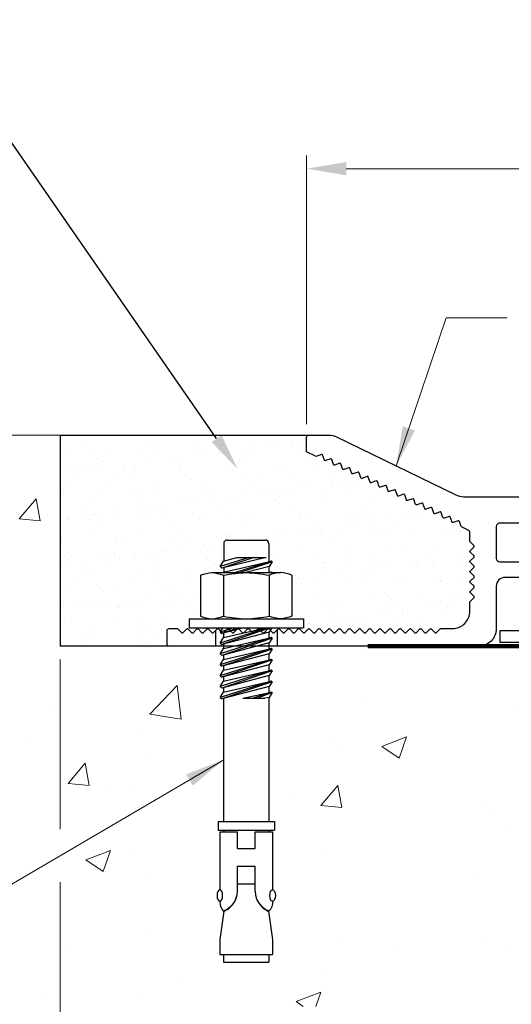
# Model space of a CAD drawing. Units: inches. Extents: x 20.7 to 49.5, y 33.6 to 47.1.
# Drawn here: x 31.1 to 34.6, y 38.2 to 45.2 of the extents above; entities that cross this region are included whole.
import ezdxf
from ezdxf import colors
from ezdxf.entities.mleader import LeaderData, LeaderLine
from ezdxf.math import Vec2, Vec3

# ---------------------------------------------------------------- set-up
doc = ezdxf.new("R2010")
doc.units = ezdxf.units.IN
doc.header["$LTSCALE"] = 0.25
doc.header["$MEASUREMENT"] = 0
doc.layers.get('DEFPOINTS').update_dxf_attribs({"lineweight": 20})
doc.layers.add('A-Heavy', color=7, linetype='Continuous')
doc.layers.add('components', color=7, linetype='Continuous')
doc.layers.add('Dims-VP1', color=7, linetype='Continuous', lineweight=15)
doc.layers.add('exist', color=251, linetype='Continuous', lineweight=18)
doc.styles.get("Standard").update_dxf_attribs({"font": 'arial.ttf'})
doc.dimstyles.new('3-8', dxfattribs={"dimscale": 3, "dimtxt": 0.09375, "dimasz": 0.09375, "dimexe": 0.03125, "dimexo": 0.03125, "dimgap": 0.03125, "dimtad": 1, "dimdec": 3, "dimzin": 0, "dimdsep": 46, "dimlunit": 4, "dimtxsty": 'Standard', "dimcen": 0.09, "dimclrd": 256, "dimclre": 256, "dimclrt": 7, "dimadec": 0, "dimazin": 0, "dimtfac": 1, "dimtdec": 3, "dimtmove": 0, "dimatfit": 3, "dimfxl": 0.03125, "dimfrac": 2, "dimtolj": 1, "dimtzin": 0, "dimlwd": -1, "dimlwe": -1, "dimarcsym": 0})

# ---------------------------------------------------------------- blocks, each defined once
blk = doc.blocks.new('6591')
for p, q in [((-0.16, 0.5993), (-0.16, 0.4746)), ((-0.1343, 0.625), (0.1343, 0.625)), ((0.16, 0.5993), (0.16, 0.4706)), ((0.0197, 0.5), (-0.185, 0.4356)), ((0.0537, 0.5), (-0.1728, 0.4258)), ((0.1425, 0.5), (-0.1728, 0.4258)), ((-0.1622, 0.4741), (-0.0657, 0.5)), ((-0.0657, 0.5), (0.1425, 0.5)), ((-0.185, 0.4356), (-0.1622, 0.4741)), ((-0.185, 0.4356), (-0.1728, 0.4258)), ((-0.1622, 0.3967), (0.1769, 0.4745)), ((-0.16, 0.4288), (-0.16, 0.3972)), ((0.1769, 0.4745), (-0.0767, 0.393)), ((0.185, 0.4706), (-0.0423, 0.393)), ((0.1629, 0.4363), (-0.0024, 0.393)), ((0.16, 0.4355), (0.16, 0.3932)), ((0.185, 0.4706), (0.1629, 0.4363)), ((0.185, 0.4706), (0.1769, 0.4745)), ((-0.3245, 0.3744), (-0.3245, 0.0836)), ((-0.2434, 0.393), (0.2434, 0.393)), ((-0.1643, 0.393), (-0.1622, 0.3967)), ((-0.1622, 0.3744), (-0.1622, 0.0836)), ((0.159, 0.393), (0.1769, 0.3971)), ((0.1622, 0.3744), (0.1622, 0.0836)), ((0.1769, 0.3971), (0.1641, 0.393)), ((0.185, 0.3932), (0.1769, 0.3971)), ((0.185, 0.3932), (0.1843, 0.393)), ((0.185, 0.3932), (0.1849, 0.393)), ((0.3245, 0.3744), (0.3245, 0.0836)), ((-0.406, 0.065), (0.406, 0.065)), ((-0.406, 0.065), (-0.406, 0)), ((-0.406, 0), (0.406, 0)), ((-0.2434, 0.065), (0.2434, 0.065)), ((-0.185, -0.03), (-0.1672, 0)), ((0.1491, 0), (-0.185, -0.1074)), ((-0.0916, 0), (-0.185, -0.03)), ((0.1702, 0), (-0.1728, -0.1172)), ((-0.0564, 0), (-0.1728, -0.0398)), ((-0.0208, 0), (-0.1728, -0.0398)), ((-0.1622, -0.0689), (0.138, 0)), ((0.1818, 0), (0.1629, -0.0293)), ((0.406, 0.065), (0.406, 0)), ((-0.185, -0.03), (-0.1728, -0.0398)), ((0.1769, -0.0685), (-0.185, -0.1848)), ((-0.185, -0.1074), (-0.1622, -0.0689)), ((0.1629, -0.0293), (-0.1728, -0.1172)), ((-0.1622, -0.1463), (0.1769, -0.0685)), ((-0.16, -0.0684), (-0.16, -0.0364)), ((0.16, -0.0301), (0.16, -0.0723)), ((0.185, -0.0723), (0.1769, -0.0685)), ((-0.185, -0.1074), (-0.1728, -0.1172)), ((0.185, -0.0723), (-0.1728, -0.1946)), ((0.1629, -0.1067), (-0.1728, -0.1946)), ((-0.16, -0.1458), (-0.16, -0.1138)), ((0.16, -0.1075), (0.16, -0.1497)), ((0.185, -0.0723), (0.1629, -0.1067)), ((0.1769, -0.1459), (-0.185, -0.2622)), ((-0.185, -0.1848), (-0.1622, -0.1463)), ((-0.185, -0.1848), (-0.1728, -0.1946)), ((0.185, -0.1497), (-0.1728, -0.2719)), ((0.1629, -0.1841), (-0.1728, -0.2719)), ((-0.1622, -0.2237), (0.1769, -0.1459)), ((-0.16, -0.2232), (-0.16, -0.1912)), ((0.16, -0.1849), (0.16, -0.2271)), ((0.185, -0.1497), (0.1629, -0.1841)), ((0.185, -0.1497), (0.1769, -0.1459)), ((0.1769, -0.2233), (-0.185, -0.3396)), ((-0.185, -0.2622), (-0.1622, -0.2237)), ((-0.185, -0.2622), (-0.1728, -0.2719)), ((0.185, -0.2271), (-0.1728, -0.3493)), ((0.1629, -0.2615), (-0.1728, -0.3493)), ((-0.1622, -0.3011), (0.1769, -0.2233)), ((-0.16, -0.3006), (-0.16, -0.2686)), ((0.16, -0.2623), (0.16, -0.3045)), ((0.185, -0.2271), (0.1629, -0.2615)), ((0.185, -0.2271), (0.1769, -0.2233)), ((0.1769, -0.3006), (-0.185, -0.417)), ((-0.185, -0.3396), (-0.1622, -0.3011)), ((-0.185, -0.3396), (-0.1728, -0.3493)), ((0.185, -0.3045), (-0.1728, -0.4267)), ((0.1629, -0.3389), (-0.1728, -0.4267)), ((-0.1622, -0.3785), (0.1769, -0.3006)), ((-0.16, -0.378), (-0.16, -0.346)), ((0.16, -0.3397), (0.16, -0.3819)), ((0.185, -0.3045), (0.1629, -0.3389)), ((0.185, -0.3045), (0.1769, -0.3006)), ((0.1769, -0.378), (-0.185, -0.4944)), ((-0.185, -0.417), (-0.1622, -0.3785)), ((-0.185, -0.417), (-0.1728, -0.4267)), ((0.185, -0.3819), (-0.1728, -0.5041)), ((0.1629, -0.4163), (-0.1728, -0.5041)), ((-0.1622, -0.4559), (0.1769, -0.378)), ((0.16, -0.4171), (0.16, -0.4592)), ((0.185, -0.3819), (0.1629, -0.4163)), ((0.185, -0.3819), (0.1769, -0.378)), ((-0.185, -0.4944), (-0.1622, -0.4559)), ((-0.16, -0.4554), (-0.16, -0.4234)), ((-0.0249, -0.5), (0.1769, -0.4554)), ((0.1769, -0.4554), (0.0485, -0.5)), ((0.185, -0.4593), (0.0809, -0.5)), ((0.185, -0.4593), (0.1629, -0.4937)), ((0.185, -0.4593), (0.1769, -0.4554)), ((-0.185, -0.4944), (-0.1728, -0.5041)), ((-0.16, -1.375), (-0.16, -0.5008)), ((-0.0249, -0.5), (0.132, -0.5)), ((0.1629, -0.4937), (0.132, -0.5)), ((0.16, -0.4943), (0.16, -1.375)), ((-0.2, -1.375), (0.2, -1.375)), ((-0.2, -1.375), (-0.2, -1.4375)), ((0.2, -1.375), (0.2, -1.4375)), ((-0.2, -1.4375), (0.2, -1.4375)), ((-0.1872, -1.449), (-0.1872, -1.8605)), ((-0.1872, -1.449), (-0.0625, -1.449)), ((-0.16, -1.4375), (-0.16, -1.449)), ((-0.0625, -1.5673), (-0.0625, -1.449)), ((0.0625, -1.449), (0.1872, -1.449)), ((0.0625, -1.5673), (0.0625, -1.449)), ((0.16, -1.4375), (0.16, -1.449)), ((0.1872, -1.449), (0.1872, -1.8605)), ((-0.0625, -1.5673), (0.0625, -1.5673)), ((-0.0625, -1.873), (-0.0625, -1.6923)), ((-0.0625, -1.6923), (0.0625, -1.6923)), ((0.0625, -1.873), (0.0625, -1.6923)), ((-0.0625, -1.8173), (0.0625, -1.8173)), ((-0.1585, -2.0115), (-0.1875, -2.2143)), ((-0.1632, -2.0115), (-0.1562, -2.0115)), ((0.1562, -2.0115), (0.1632, -2.0115)), ((0.1585, -2.0115), (0.1875, -2.2143)), ((-0.1875, -2.2143), (-0.1875, -2.3214)), ((0.1875, -2.2143), (0.1875, -2.3214)), ((-0.1875, -2.3214), (0.1875, -2.3214)), ((-0.1607, -2.3214), (-0.1607, -2.375)), ((-0.1607, -2.375), (0.1607, -2.375)), ((0.1607, -2.3214), (0.1607, -2.375))]:
    blk.add_line(p, q)
for centre, radius, start, end in [((-0.1343, 0.5993), 0.0257, 90, 180), ((0.1343, 0.5993), 0.0257, 0, 90), ((-0.2138, -1.8688), 0.1513, 289.51486, 358.40283), ((-0.2173, -1.8691), 0.1549, 293.2308, 358.54767), ((0.2138, -1.8688), 0.1513, 181.59717, 250.48514), ((0.2173, -1.8691), 0.1549, 181.45233, 246.7692)]:
    blk.add_arc(centre, radius, start, end)
at = {"extrusion": (0, 0, -1)}
blk.add_ellipse((-0.1872, -1.9016), major_axis=(0, -0.0411), ratio=0.482212, dxfattribs=at)
blk.add_ellipse((0.1872, -1.9016), major_axis=(0, -0.0411), ratio=0.482212)
for points in [[(-0.3245, 0.3744), (-0.2434, 0.393), (-0.1622, 0.3744)], [(-0.1622, 0.3744), (0, 0.393), (0.1622, 0.3744)], [(0.3245, 0.3744), (0.2434, 0.393), (0.1622, 0.3744)], [(-0.3245, 0.0836), (-0.2434, 0.065), (-0.1622, 0.0836)], [(-0.1622, 0.0836), (0, 0.065), (0.1622, 0.0836)], [(0.3245, 0.0836), (0.2434, 0.065), (0.1622, 0.0836)], [(-0.1882, -1.9426), (-0.1818, -1.9791), (-0.1632, -2.0115)], [(0.1882, -1.9426), (0.1818, -1.9791), (0.1632, -2.0115)]]:
    blk.add_spline(points, degree=3)
blk = doc.blocks.new('S')
blk.add_lwpolyline([(6.3786, 4.4658, -0.382695), (6.3386, 4.4637, 2.111904), (6.3433, 3.9802, -0.175797), (6.3625, 3.9872), (6.3631, 3.9872, -0.250366), (6.3881, 3.9739), (6.5824, 3.6833, -1.934126), (6.4813, 3.686, 0.318366), (6.4822, 3.7207), (6.4498, 3.7692, 0.250366), (6.4248, 3.7825), (6.3901, 3.7825, 0.250366), (6.3652, 3.7692), (6.3412, 3.7333, -0.250366), (6.3163, 3.72), (5.7992, 3.72, -0.414214), (5.6742, 3.845), (5.6742, 4.1472, 0.414214), (5.6122, 4.2092), (5.4297, 4.2092, -0.725838), (5.3742, 4.3793, -0.613435), (5.398, 4.3672), (5.398, 4.3442, 0.414214), (5.423, 4.3192), (5.6492, 4.3192, 0.414214), (5.6742, 4.3442), (5.6742, 4.5703, 0.414214), (5.6492, 4.5953), (5.423, 4.5953, 0.414214), (5.398, 4.5703), (5.398, 4.5472, -0.414214), (5.383, 4.5322), (5.3665, 4.5322, -0.414214), (5.3355, 4.5632), (5.3355, 4.564, 0.414214), (5.3043, 4.5953), (5.0365, 4.5953, 0.414214), (4.9115, 4.4703), (4.9115, 3.8138, -1), (4.724, 3.8138), (4.724, 4.127, 1), (4.724, 4.157), (4.724, 4.4703, 0.414214), (4.599, 4.5953), (4.3312, 4.5953, 0.414214), (4.3, 4.564), (4.3, 4.5632, -0.414214), (4.269, 4.5322), (4.2525, 4.5322, -0.414214), (4.2375, 4.5472), (4.2375, 4.5703, 0.414214), (4.2125, 4.5953), (3.9864, 4.5953, 0.414214), (3.9614, 4.5703), (3.9614, 4.3442, 0.414214), (3.9864, 4.3192), (4.2125, 4.3192, 0.414214), (4.2375, 4.3442), (4.2375, 4.3672, -0.613435), (4.2613, 4.3793, -0.725838), (4.2059, 4.2092), (4.0234, 4.2092, 0.414214), (3.9614, 4.1472), (3.9614, 3.845, -0.414214), (3.8364, 3.72), (1.6394, 3.72, -0.414214), (1.6244, 3.735), (1.6244, 3.83, -0.414214), (1.6394, 3.845), (1.6969, 3.845, -0.198912), (1.7011, 3.8432), (1.7286, 3.8158, 0.414214), (1.7371, 3.8158), (1.7646, 3.8432, -0.414214), (1.7731, 3.8432), (1.8006, 3.8158, 0.414214), (1.809, 3.8158), (1.8365, 3.8432, -0.414214), (1.845, 3.8432), (1.8725, 3.8158, 0.414214), (1.881, 3.8158), (1.9085, 3.8432, -0.414214), (1.917, 3.8432), (1.9444, 3.8158, 0.414214), (1.9529, 3.8158), (1.9804, 3.8432, -0.414214), (1.9889, 3.8432), (2.0164, 3.8158, 0.414214), (2.0249, 3.8158), (2.0524, 3.8432, -0.414214), (2.0608, 3.8432), (2.0883, 3.8158, 0.414214), (2.0968, 3.8158), (2.1243, 3.8432, -0.414214), (2.1328, 3.8432), (2.1603, 3.8158, 0.414214), (2.1688, 3.8158), (2.1962, 3.8432, -0.414214), (2.2047, 3.8432), (2.2322, 3.8158, 0.414214), (2.2407, 3.8158), (2.2682, 3.8432, -0.414214), (2.2767, 3.8432), (2.3042, 3.8158, 0.414214), (2.3126, 3.8158), (2.3401, 3.8432, -0.414214), (2.3486, 3.8432), (2.3761, 3.8158, 0.414214), (2.3846, 3.8158), (2.4121, 3.8432, -0.414214), (2.4205, 3.8432), (2.448, 3.8158, 0.414214), (2.4565, 3.8158), (2.484, 3.8432, -0.414214), (2.4925, 3.8432), (2.52, 3.8158, 0.414214), (2.5285, 3.8158), (2.5559, 3.8432, -0.414214), (2.5644, 3.8432), (2.5919, 3.8158, 0.414214), (2.6004, 3.8158), (2.6279, 3.8432, -0.414214), (2.6364, 3.8432), (2.6639, 3.8158, 0.414214), (2.6723, 3.8158), (2.6998, 3.8432, -0.414214), (2.7083, 3.8432), (2.7358, 3.8158, 0.414214), (2.7443, 3.8158), (2.7718, 3.8432, -0.414214), (2.7803, 3.8432), (2.8077, 3.8158, 0.414214), (2.8162, 3.8158), (2.8437, 3.8432, -0.414214), (2.8522, 3.8432), (2.8797, 3.8158, 0.414214), (2.8882, 3.8158), (2.9157, 3.8432, -0.414214), (2.9241, 3.8432), (2.9516, 3.8158, 0.414214), (2.9601, 3.8158), (2.9876, 3.8432, -0.414214), (2.9961, 3.8432), (3.0236, 3.8158, 0.414214), (3.032, 3.8158), (3.0595, 3.8432, -0.414214), (3.068, 3.8432), (3.0955, 3.8158, 0.414214), (3.104, 3.8158), (3.1315, 3.8432, -0.414214), (3.14, 3.8432), (3.1674, 3.8158, 0.414214), (3.1759, 3.8158), (3.2034, 3.8432, -0.414214), (3.2119, 3.8432), (3.2394, 3.8158, 0.414214), (3.2479, 3.8158), (3.2754, 3.8432, -0.414214), (3.2838, 3.8432), (3.3113, 3.8158, 0.414214), (3.3198, 3.8158), (3.3473, 3.8432, -0.414214), (3.3558, 3.8432), (3.3833, 3.8158, 0.414214), (3.3918, 3.8158), (3.4192, 3.8432, -0.414214), (3.4277, 3.8432), (3.4552, 3.8158, 0.414214), (3.4637, 3.8158), (3.4912, 3.8432, -0.414214), (3.4997, 3.8432), (3.5272, 3.8158, 0.414214), (3.5356, 3.8158), (3.5631, 3.8432, -0.198912), (3.5674, 3.845), (3.6489, 3.845, 0.414214), (3.7739, 3.97), (3.7739, 4.0337, -0.198912), (3.7756, 4.038), (3.8031, 4.0655, 0.414214), (3.8031, 4.074), (3.7756, 4.1014, -0.414214), (3.7756, 4.1099), (3.8031, 4.1374, 0.414214), (3.8031, 4.1459), (3.7756, 4.1734, -0.414214), (3.7756, 4.1819), (3.8031, 4.2094, 0.414214), (3.8031, 4.2178), (3.7756, 4.2453, -0.414214), (3.7756, 4.2538), (3.8031, 4.2813, 0.414214), (3.8031, 4.2898), (3.7756, 4.3173, -0.414214), (3.7756, 4.3257), (3.8031, 4.3532, 0.414214), (3.8031, 4.3617), (3.7756, 4.3892, -0.414214), (3.7756, 4.3977), (3.8031, 4.4252, 0.414214), (3.8031, 4.4337), (3.7756, 4.4611, -0.198912), (3.7739, 4.4654), (3.7739, 4.5294, 0.287137), (3.7654, 4.5429), (3.7151, 4.5673, -0.198912), (3.7121, 4.5707), (3.6994, 4.6075, 0.414214), (3.6918, 4.6112), (3.655, 4.5985, -0.414214), (3.6474, 4.6022), (3.6347, 4.6389, 0.414214), (3.627, 4.6426), (3.5903, 4.6299, -0.414214), (3.5827, 4.6336), (3.57, 4.6704, 0.414214), (3.5623, 4.6741), (3.5256, 4.6614, -0.414214), (3.518, 4.6651), (3.5053, 4.7018, 0.414214), (3.4976, 4.7055), (3.4609, 4.6928, -0.414214), (3.4533, 4.6965), (3.4406, 4.7332, 0.414214), (3.4329, 4.737), (3.3962, 4.7242, -0.414214), (3.3886, 4.728), (3.3759, 4.7647, 0.414214), (3.3682, 4.7684), (3.3315, 4.7557, -0.414214), (3.3239, 4.7594), (3.3111, 4.7961, 0.414214), (3.3035, 4.7998), (3.2668, 4.7871, -0.414214), (3.2591, 4.7908), (3.2464, 4.8276, 0.414214), (3.2388, 4.8313), (3.2021, 4.8186, -0.414214), (3.1944, 4.8223), (3.1817, 4.859, 0.414214), (3.1741, 4.8627), (3.1374, 4.85, -0.414214), (3.1297, 4.8537), (3.117, 4.8905, 0.414214), (3.1094, 4.8942), (3.0727, 4.8815, -0.414214), (3.065, 4.8852), (3.0523, 4.9219, 0.414214), (3.0447, 4.9256), (3.008, 4.9129, -0.414214), (3.0003, 4.9166), (2.9876, 4.9533, 0.414214), (2.98, 4.9571), (2.9433, 4.9443, -0.414214), (2.9356, 4.9481), (2.9229, 4.9848, 0.414214), (2.9153, 4.9885), (2.8785, 4.9758, -0.414214), (2.8709, 4.9795), (2.8582, 5.0162, 0.414214), (2.8506, 5.0199), (2.8138, 5.0072, -0.414214), (2.8062, 5.0109), (2.7935, 5.0477, 0.414214), (2.7859, 5.0514), (2.7491, 5.0387, -0.414214), (2.7415, 5.0424), (2.7288, 5.0791, 0.414214), (2.7212, 5.0828), (2.6821, 5.0693), (2.6146, 5.1021), (2.6146, 5.2053, -0.414214), (2.6296, 5.2203), (2.7733, 5.2203, -0.113936), (2.8281, 5.2076), (3.6732, 4.7954, 0.113936), (3.728, 4.7828), (6.1429, 4.7828, -0.180818), (6.5121, 4.6448, -0.434826), (6.5136, 4.6009)], format="xyb", close=True)
blk = doc.blocks.new('*D7')
at = {"layer": 'DEFPOINTS', "color": 0, "transparency": 16777216}
for p in [(33.1647, 44.1702), (40.9169, 44.1702), (33.1647, 42.2619)]:
    blk.add_point(p, dxfattribs=at)
at = {"layer": 'Dims-VP1', "transparency": 16777216}
for p, q in [((33.1647, 42.3556), (33.1647, 44.2639)), ((40.6356, 44.1702), (33.4459, 44.1702))]:
    blk.add_line(p, q, dxfattribs=at)
for points in [[(33.4459, 44.217), (33.4459, 44.1233), (33.1647, 44.1702)], [(40.6356, 44.217), (40.6356, 44.1233), (40.9169, 44.1702)]]:
    blk.add_solid(points, dxfattribs=at)
at = {"layer": 'Dims-VP1', "color": 7, "transparency": 16777216, "insert": (37.0408, 44.4093), "char_height": 0.28125, "attachment_point": 5}
blk.add_mtext('\\A1;S.W.', dxfattribs=at)
blk = doc.blocks.new('*D8')
at = {"layer": 'DEFPOINTS', "color": 0, "transparency": 16777216}
for p in [(31.4169, 40.7766), (36.9169, 35.4058), (31.4169, 34.0018)]:
    blk.add_point(p, dxfattribs=at)
at = {"layer": 'Dims-VP1', "transparency": 16777216}
for p, q in [((31.4169, 40.6828), (31.4169, 39.4755)), ((31.4169, 39.1005), (31.4169, 33.908)), ((36.6356, 34.0018), (31.6981, 34.0018))]:
    blk.add_line(p, q, dxfattribs=at)
for points in [[(31.6981, 34.0487), (31.6981, 33.9549), (31.4169, 34.0018)], [(36.6356, 34.0487), (36.6356, 33.9549), (36.9169, 34.0018)]]:
    blk.add_solid(points, dxfattribs=at)
at = {"layer": 'Dims-VP1', "color": 7, "transparency": 16777216, "insert": (34.2559, 34.2776), "char_height": 0.28125, "attachment_point": 5}
blk.add_mtext('\\A1;5 1/2" [140]', dxfattribs=at)

msp = doc.modelspace()

# ---------------------------------------------------------------- hatches: boundary and pattern name
at = {"layer": 'components'}
h = msp.add_hatch(dxfattribs=at)
h.set_pattern_fill('AR-SAND', color=256, scale=0.125, style=0)
edge = h.paths.add_edge_path()
edge.add_spline(control_points=[(32.4933, 40.9714), (32.4662, 40.9714), (32.4392, 40.9807), (32.4121, 40.99)], knot_values=[0, 0, 0, 0, 0.083215, 0.083215, 0.083215, 0.083215], degree=3, periodic=0)
edge.add_line((32.4121, 40.99), (32.4121, 41.2808))
edge.add_spline(control_points=[(32.4121, 41.2808), (32.4392, 41.2901), (32.4662, 41.2994), (32.4933, 41.2994)], knot_values=[0, 0, 0, 0, 0.083215, 0.083215, 0.083215, 0.083215], degree=3, periodic=0)
edge.add_line((32.4933, 41.2994), (32.5723, 41.2994))
edge.add_line((32.5723, 41.2994), (32.5745, 41.3031))
edge.add_line((32.5745, 41.3031), (32.5766, 41.3036))
edge.add_line((32.5766, 41.3036), (32.5766, 41.3352))
edge.add_line((32.5766, 41.3352), (32.5638, 41.3322))
edge.add_line((32.5638, 41.3322), (32.5516, 41.342))
edge.add_line((32.5516, 41.342), (32.5745, 41.3805))
edge.add_line((32.5745, 41.3805), (32.5766, 41.381))
edge.add_line((32.5766, 41.381), (32.5766, 41.5057))
edge.add_arc((32.6023, 41.5057), 0.0257, 90, 180, ccw=False)
edge.add_line((32.6023, 41.5314), (32.8709, 41.5314))
edge.add_arc((32.8709, 41.5057), 0.0257, 0, 90, ccw=False)
edge.add_line((32.8966, 41.5057), (32.8966, 41.377))
edge.add_line((32.8966, 41.377), (32.9135, 41.3809))
edge.add_line((32.9135, 41.3809), (32.9216, 41.377))
edge.add_line((32.9216, 41.377), (32.8995, 41.3427))
edge.add_line((32.8995, 41.3427), (32.8966, 41.3419))
edge.add_line((32.8966, 41.3419), (32.8966, 41.2996))
edge.add_line((32.8966, 41.2996), (32.9135, 41.3035))
edge.add_line((32.9135, 41.3035), (32.9221, 41.2994))
edge.add_line((32.9221, 41.2994), (32.98, 41.2994))
edge.add_spline(control_points=[(32.98, 41.2994), (33.007, 41.2994), (33.034, 41.2901), (33.0611, 41.2808)], knot_values=[0, 0, 0, 0, 0.083215, 0.083215, 0.083215, 0.083215], degree=3, periodic=0)
edge.add_line((33.0611, 41.2808), (33.0611, 40.99))
edge.add_spline(control_points=[(33.0611, 40.99), (33.034, 40.9807), (33.007, 40.9714), (32.98, 40.9714)], knot_values=[0, 0, 0, 0, 0.083215, 0.083215, 0.083215, 0.083215], degree=3, periodic=0)
edge.add_line((32.98, 40.9714), (33.1426, 40.9714))
edge.add_line((33.1426, 40.9714), (33.1426, 40.9064))
edge.add_line((33.1426, 40.9064), (32.9184, 40.9064))
edge.add_line((32.9184, 40.9064), (32.9081, 40.8904))
edge.add_line((32.9081, 40.8904), (32.9261, 40.8723))
edge.add_arc((32.9304, 40.8766), 0.006, 225, 315)
edge.add_line((32.9346, 40.8723), (32.9621, 40.8998))
edge.add_arc((32.9664, 40.8956), 0.006, 45, 135, ccw=False)
edge.add_line((32.9706, 40.8998), (32.9981, 40.8723))
edge.add_arc((33.0023, 40.8766), 0.006, 225, 315)
edge.add_line((33.0066, 40.8723), (33.0341, 40.8998))
edge.add_arc((33.0383, 40.8956), 0.006, 45, 135, ccw=False)
edge.add_line((33.0425, 40.8998), (33.07, 40.8723))
edge.add_arc((33.0743, 40.8766), 0.006, 225, 315)
edge.add_line((33.0785, 40.8723), (33.106, 40.8998))
edge.add_arc((33.1102, 40.8956), 0.006, 45, 135, ccw=False)
edge.add_line((33.1145, 40.8998), (33.142, 40.8723))
edge.add_arc((33.1462, 40.8766), 0.006, 225, 315)
edge.add_line((33.1505, 40.8723), (33.1779, 40.8998))
edge.add_arc((33.1822, 40.8956), 0.006, 45, 135, ccw=False)
edge.add_line((33.1864, 40.8998), (33.2139, 40.8723))
edge.add_arc((33.2182, 40.8766), 0.006, 225, 315)
edge.add_line((33.2224, 40.8723), (33.2499, 40.8998))
edge.add_arc((33.2541, 40.8956), 0.006, 45, 135, ccw=False)
edge.add_line((33.2584, 40.8998), (33.2859, 40.8723))
edge.add_arc((33.2901, 40.8766), 0.006, 225, 315)
edge.add_line((33.2943, 40.8723), (33.3218, 40.8998))
edge.add_arc((33.3261, 40.8956), 0.006, 45, 135, ccw=False)
edge.add_line((33.3303, 40.8998), (33.3578, 40.8723))
edge.add_arc((33.362, 40.8766), 0.006, 225, 315)
edge.add_line((33.3663, 40.8723), (33.3938, 40.8998))
edge.add_arc((33.398, 40.8956), 0.006, 45, 135, ccw=False)
edge.add_line((33.4023, 40.8998), (33.4297, 40.8723))
edge.add_arc((33.434, 40.8766), 0.006, 225, 315)
edge.add_line((33.4382, 40.8723), (33.4657, 40.8998))
edge.add_arc((33.4699, 40.8956), 0.006, 45, 135, ccw=False)
edge.add_line((33.4742, 40.8998), (33.5017, 40.8723))
edge.add_arc((33.5059, 40.8766), 0.006, 225, 315)
edge.add_line((33.5102, 40.8723), (33.5376, 40.8998))
edge.add_arc((33.5419, 40.8956), 0.006, 45, 135, ccw=False)
edge.add_line((33.5461, 40.8998), (33.5736, 40.8723))
edge.add_arc((33.5779, 40.8766), 0.006, 225, 315)
edge.add_line((33.5821, 40.8723), (33.6096, 40.8998))
edge.add_arc((33.6138, 40.8956), 0.006, 45, 135, ccw=False)
edge.add_line((33.6181, 40.8998), (33.6456, 40.8723))
edge.add_arc((33.6498, 40.8766), 0.006, 225, 315)
edge.add_line((33.654, 40.8723), (33.6815, 40.8998))
edge.add_arc((33.6858, 40.8956), 0.006, 45, 135, ccw=False)
edge.add_line((33.69, 40.8998), (33.7175, 40.8723))
edge.add_arc((33.7217, 40.8766), 0.006, 225, 315)
edge.add_line((33.726, 40.8723), (33.7535, 40.8998))
edge.add_arc((33.7577, 40.8956), 0.006, 45, 135, ccw=False)
edge.add_line((33.762, 40.8998), (33.7894, 40.8723))
edge.add_arc((33.7937, 40.8766), 0.006, 225, 315)
edge.add_line((33.7979, 40.8723), (33.8254, 40.8998))
edge.add_arc((33.8297, 40.8956), 0.006, 45, 135, ccw=False)
edge.add_line((33.8339, 40.8998), (33.8614, 40.8723))
edge.add_arc((33.8656, 40.8766), 0.006, 225, 315)
edge.add_line((33.8699, 40.8723), (33.8974, 40.8998))
edge.add_arc((33.9016, 40.8956), 0.006, 45, 135, ccw=False)
edge.add_line((33.9058, 40.8998), (33.9333, 40.8723))
edge.add_arc((33.9376, 40.8766), 0.006, 225, 315)
edge.add_line((33.9418, 40.8723), (33.9693, 40.8998))
edge.add_arc((33.9735, 40.8956), 0.006, 45, 135, ccw=False)
edge.add_line((33.9778, 40.8998), (34.0053, 40.8723))
edge.add_arc((34.0095, 40.8766), 0.006, 225, 315)
edge.add_line((34.0137, 40.8723), (34.0412, 40.8998))
edge.add_arc((34.0455, 40.8956), 0.006, 45, 135, ccw=False)
edge.add_line((34.0497, 40.8998), (34.0772, 40.8723))
edge.add_arc((34.0814, 40.8766), 0.006, 225, 315)
edge.add_line((34.0857, 40.8723), (34.1149, 40.9016))
edge.add_line((34.1149, 40.9016), (34.1989, 40.9016))
edge.add_arc((34.1989, 41.0266), 0.125, 270, 360)
edge.add_line((34.3239, 41.0266), (34.3239, 41.0928))
edge.add_line((34.3239, 41.0928), (34.3532, 41.122))
edge.add_arc((34.3489, 41.1263), 0.006, 315, 405)
edge.add_line((34.3532, 41.1305), (34.3257, 41.158))
edge.add_arc((34.3299, 41.1623), 0.006, 135, 225, ccw=False)
edge.add_line((34.3257, 41.1665), (34.3532, 41.194))
edge.add_arc((34.3489, 41.1982), 0.006, 315, 405)
edge.add_line((34.3532, 41.2025), (34.3257, 41.23))
edge.add_arc((34.3299, 41.2342), 0.006, 135, 225, ccw=False)
edge.add_line((34.3257, 41.2384), (34.3532, 41.2659))
edge.add_arc((34.3489, 41.2702), 0.006, 315, 405)
edge.add_line((34.3532, 41.2744), (34.3257, 41.3019))
edge.add_arc((34.3299, 41.3061), 0.006, 135, 225, ccw=False)
edge.add_line((34.3257, 41.3104), (34.3532, 41.3379))
edge.add_arc((34.3489, 41.3421), 0.006, 315, 405)
edge.add_line((34.3532, 41.3464), (34.3257, 41.3738))
edge.add_arc((34.3299, 41.3781), 0.006, 135, 225, ccw=False)
edge.add_line((34.3257, 41.3823), (34.3532, 41.4098))
edge.add_arc((34.3489, 41.4141), 0.006, 315, 405)
edge.add_line((34.3532, 41.4183), (34.3257, 41.4458))
edge.add_arc((34.3299, 41.45), 0.006, 135, 225, ccw=False)
edge.add_line((34.3257, 41.4543), (34.3532, 41.4818))
edge.add_arc((34.3489, 41.486), 0.006, 315, 405)
edge.add_line((34.3532, 41.4902), (34.3239, 41.5195))
edge.add_line((34.3239, 41.5195), (34.3239, 41.5859))
edge.add_arc((34.3089, 41.5859), 0.015, 0, 64.08299)
edge.add_line((34.3155, 41.5994), (34.263, 41.625))
edge.add_line((34.263, 41.625), (34.2494, 41.6641))
edge.add_arc((34.2438, 41.6621), 0.006, 19.08299, 109.08299)
edge.add_line((34.2418, 41.6678), (34.2051, 41.6551))
edge.add_arc((34.2031, 41.6607), 0.006, 199.08299, 289.08299, ccw=False)
edge.add_line((34.1974, 41.6588), (34.1847, 41.6955))
edge.add_arc((34.1791, 41.6935), 0.006, 19.08299, 109.08299)
edge.add_line((34.1771, 41.6992), (34.1404, 41.6865))
edge.add_arc((34.1384, 41.6922), 0.006, 199.08299, 289.08299, ccw=False)
edge.add_line((34.1327, 41.6902), (34.12, 41.7269))
edge.add_arc((34.1144, 41.725), 0.006, 19.08299, 109.08299)
edge.add_line((34.1124, 41.7306), (34.0757, 41.7179))
edge.add_arc((34.0737, 41.7236), 0.006, 199.08299, 289.08299, ccw=False)
edge.add_line((34.068, 41.7216), (34.0553, 41.7584))
edge.add_arc((34.0497, 41.7564), 0.006, 19.08299, 109.08299)
edge.add_line((34.0477, 41.7621), (34.011, 41.7494))
edge.add_arc((34.009, 41.7551), 0.006, 199.08299, 289.08299, ccw=False)
edge.add_line((34.0033, 41.7531), (33.9906, 41.7898))
edge.add_arc((33.9849, 41.7879), 0.006, 19.08299, 109.08299)
edge.add_line((33.983, 41.7935), (33.9462, 41.7808))
edge.add_arc((33.9443, 41.7865), 0.006, 199.08299, 289.08299, ccw=False)
edge.add_line((33.9386, 41.7845), (33.9259, 41.8213))
edge.add_arc((33.9202, 41.8193), 0.006, 19.08299, 109.08299)
edge.add_line((33.9183, 41.825), (33.8815, 41.8123))
edge.add_arc((33.8796, 41.8179), 0.006, 199.08299, 289.08299, ccw=False)
edge.add_line((33.8739, 41.816), (33.8612, 41.8527))
edge.add_arc((33.8555, 41.8507), 0.006, 19.08299, 109.08299)
edge.add_line((33.8536, 41.8564), (33.8168, 41.8437))
edge.add_arc((33.8149, 41.8494), 0.006, 199.08299, 289.08299, ccw=False)
edge.add_line((33.8092, 41.8474), (33.7965, 41.8842))
edge.add_arc((33.7908, 41.8822), 0.006, 19.08299, 109.08299)
edge.add_line((33.7889, 41.8879), (33.7521, 41.8752))
edge.add_arc((33.7502, 41.8808), 0.006, 199.08299, 289.08299, ccw=False)
edge.add_line((33.7445, 41.8789), (33.7318, 41.9156))
edge.add_arc((33.7261, 41.9136), 0.006, 19.08299, 109.08299)
edge.add_line((33.7242, 41.9193), (33.6874, 41.9066))
edge.add_arc((33.6855, 41.9123), 0.006, 199.08299, 289.08299, ccw=False)
edge.add_line((33.6798, 41.9103), (33.6671, 41.947))
edge.add_arc((33.6614, 41.9451), 0.006, 19.08299, 109.08299)
edge.add_line((33.6595, 41.9507), (33.6227, 41.938))
edge.add_arc((33.6208, 41.9437), 0.006, 199.08299, 289.08299, ccw=False)
edge.add_line((33.6151, 41.9417), (33.6024, 41.9785))
edge.add_arc((33.5967, 41.9765), 0.006, 19.08299, 109.08299)
edge.add_line((33.5947, 41.9822), (33.558, 41.9695))
edge.add_arc((33.5561, 41.9752), 0.006, 199.08299, 289.08299, ccw=False)
edge.add_line((33.5504, 41.9732), (33.5377, 42.0099))
edge.add_arc((33.532, 42.008), 0.006, 19.08299, 109.08299)
edge.add_line((33.53, 42.0136), (33.4933, 42.0009))
edge.add_arc((33.4913, 42.0066), 0.006, 199.08299, 289.08299, ccw=False)
edge.add_line((33.4857, 42.0046), (33.473, 42.0414))
edge.add_arc((33.4673, 42.0394), 0.006, 19.08299, 109.08299)
edge.add_line((33.4653, 42.0451), (33.4286, 42.0324))
edge.add_arc((33.4266, 42.038), 0.006, 199.08299, 289.08299, ccw=False)
edge.add_line((33.421, 42.0361), (33.4083, 42.0728))
edge.add_arc((33.4026, 42.0709), 0.006, 19.08299, 109.08299)
edge.add_line((33.4006, 42.0765), (33.3639, 42.0638))
edge.add_arc((33.3619, 42.0695), 0.006, 199.08299, 289.08299, ccw=False)
edge.add_line((33.3563, 42.0675), (33.3436, 42.1043))
edge.add_arc((33.3379, 42.1023), 0.006, 19.08299, 109.08299)
edge.add_line((33.3359, 42.108), (33.2992, 42.0953))
edge.add_arc((33.2972, 42.1009), 0.006, 199.08299, 289.08299, ccw=False)
edge.add_line((33.2916, 42.099), (33.2789, 42.1357))
edge.add_arc((33.2732, 42.1337), 0.006, 19.08299, 109.08299)
edge.add_line((33.2712, 42.1394), (33.2321, 42.1259))
edge.add_line((33.2321, 42.1259), (33.1647, 42.1587))
edge.add_line((33.1647, 42.1587), (33.1647, 42.2619))
edge.add_arc((33.1797, 42.2619), 0.015, 90, 180, ccw=False)
edge.add_line((33.1797, 42.2769), (31.4169, 42.2769))
edge.add_line((31.4169, 42.2769), (31.4169, 40.7766))
edge.add_line((31.4169, 40.7766), (32.1894, 40.7766))
edge.add_arc((32.1894, 40.7916), 0.015, 180, 270, ccw=False)
edge.add_line((32.1744, 40.7916), (32.1744, 40.8866))
edge.add_arc((32.1894, 40.8866), 0.015, 90, 180, ccw=False)
edge.add_line((32.1894, 40.9016), (32.2494, 40.9016))
edge.add_line((32.2494, 40.9016), (32.2787, 40.8723))
edge.add_arc((32.2829, 40.8766), 0.006, 225, 315)
edge.add_line((32.2872, 40.8723), (32.3146, 40.8998))
edge.add_arc((32.3189, 40.8956), 0.006, 45, 135, ccw=False)
edge.add_line((32.3231, 40.8998), (32.3506, 40.8723))
edge.add_arc((32.3549, 40.8766), 0.006, 225, 315)
edge.add_line((32.3591, 40.8723), (32.3866, 40.8998))
edge.add_arc((32.3908, 40.8956), 0.006, 45, 135, ccw=False)
edge.add_line((32.3951, 40.8998), (32.4226, 40.8723))
edge.add_arc((32.4268, 40.8766), 0.006, 225, 315)
edge.add_line((32.431, 40.8723), (32.4585, 40.8998))
edge.add_arc((32.4628, 40.8956), 0.006, 45, 135, ccw=False)
edge.add_line((32.467, 40.8998), (32.4945, 40.8723))
edge.add_arc((32.4987, 40.8766), 0.006, 225, 315)
edge.add_line((32.503, 40.8723), (32.5305, 40.8998))
edge.add_arc((32.5347, 40.8956), 0.006, 45, 135, ccw=False)
edge.add_line((32.539, 40.8998), (32.5556, 40.8832))
edge.add_line((32.5556, 40.8832), (32.5694, 40.9064))
edge.add_line((32.5694, 40.9064), (32.3306, 40.9064))
edge.add_line((32.3306, 40.9064), (32.3306, 40.9714))
edge.add_line((32.3306, 40.9714), (32.4933, 40.9714))
at = {"layer": 'exist'}
h = msp.add_hatch(dxfattribs=at)
h.set_pattern_fill('AR-CONC', color=251, scale=0.25)
edge = h.paths.add_edge_path()
edge.add_spline(control_points=[(29.1688, 42.2766), (28.8643, 41.2866), (28.392, 39.7512), (29.0282, 37.6851), (28.6687, 35.6203), (31.1776, 34.6571), (33.1869, 36.0508), (35.1018, 34.335), (36.3034, 35.0439), (36.9169, 35.4058)], knot_values=[0, 0, 0, 0, 2.99478, 4.644854, 6.472638, 8.465151, 10.976979, 12.830981, 14.764422, 14.764422, 14.764422, 14.764422], degree=3, periodic=0)
edge.add_line((36.9169, 35.4058), (36.9169, 40.7603))
edge.add_arc((38.9169, 40.7685), 2, 179.76735, 180.23265, ccw=False)
edge.add_line((36.9169, 40.7766), (35.0945, 40.7766))
edge.add_line((35.0945, 40.7766), (35.0374, 40.7021))
edge.add_line((35.0374, 40.7021), (35.0374, 40.6321))
edge.add_line((35.0374, 40.6321), (35.0324, 40.6321))
edge.add_line((35.0324, 40.6321), (35.0324, 40.5704))
edge.add_arc((35.046, 40.5385), 0.0347, 49.77174, 113.11231, ccw=False)
edge.add_arc((34.7468, 41.4988), 0.9876, 286.81038, 289.00538, ccw=False)
edge.add_line((35.0324, 40.5534), (35.0324, 40.5061))
edge.add_arc((35.028, 40.4717), 0.0347, 49.77174, 82.72396, ccw=False)
edge.add_arc((34.7738, 41.1815), 0.7371, 290.54047, 292.04213, ccw=False)
edge.add_line((35.0324, 40.4912), (35.0324, 40.434))
edge.add_arc((35.046, 40.4021), 0.0347, 49.77174, 113.11231, ccw=False)
edge.add_arc((34.7468, 41.3623), 0.9876, 286.81038, 289.00538, ccw=False)
edge.add_line((35.0324, 40.4169), (35.0324, 40.3697))
edge.add_arc((35.028, 40.3353), 0.0347, 49.77174, 82.72396, ccw=False)
edge.add_arc((34.7738, 41.045), 0.7371, 290.54047, 292.04213, ccw=False)
edge.add_line((35.0324, 40.3548), (35.0324, 40.2975))
edge.add_arc((35.046, 40.2657), 0.0347, 49.77174, 113.11231, ccw=False)
edge.add_arc((34.7468, 41.2259), 0.9876, 286.81038, 289.00538, ccw=False)
edge.add_line((35.0324, 40.2805), (35.0324, 40.2332))
edge.add_arc((35.028, 40.1989), 0.0347, 49.77174, 82.72396, ccw=False)
edge.add_arc((34.7738, 40.9086), 0.7371, 290.54047, 292.04213, ccw=False)
edge.add_line((35.0324, 40.2183), (35.0324, 40.1611))
edge.add_arc((35.046, 40.1292), 0.0347, 49.77174, 113.11231, ccw=False)
edge.add_arc((34.7468, 41.0894), 0.9876, 286.81038, 289.00538, ccw=False)
edge.add_line((35.0324, 40.144), (35.0324, 40.0968))
edge.add_arc((35.028, 40.0624), 0.0347, 49.77174, 82.72396, ccw=False)
edge.add_arc((34.7738, 40.7721), 0.7371, 290.54047, 292.04213, ccw=False)
edge.add_line((35.0324, 40.0819), (35.0324, 40.0247))
edge.add_arc((35.046, 39.9928), 0.0347, 49.77174, 113.11231, ccw=False)
edge.add_arc((34.7468, 40.953), 0.9876, 286.81038, 289.00538, ccw=False)
edge.add_line((35.0324, 40.0076), (35.0324, 39.9604))
edge.add_arc((35.028, 39.926), 0.0347, 49.77174, 82.72396, ccw=False)
edge.add_arc((34.7738, 40.6357), 0.7371, 290.54047, 292.04213, ccw=False)
edge.add_line((35.0324, 39.9454), (35.0324, 39.8882))
edge.add_arc((35.046, 39.8563), 0.0347, 49.77174, 113.11231, ccw=False)
edge.add_arc((34.7468, 40.8166), 0.9876, 286.81038, 289.00538, ccw=False)
edge.add_line((35.0324, 39.8712), (35.0324, 39.8239))
edge.add_arc((35.028, 39.7895), 0.0347, 49.77174, 82.72396, ccw=False)
edge.add_arc((34.7738, 40.4992), 0.7371, 290.54047, 292.04213, ccw=False)
edge.add_line((35.0324, 39.809), (35.0324, 39.7518))
edge.add_arc((35.046, 39.7199), 0.0347, 49.77174, 113.11231, ccw=False)
edge.add_arc((34.7468, 40.6801), 0.9876, 286.81038, 289.00538, ccw=False)
edge.add_line((35.0324, 39.7347), (35.0324, 39.6875))
edge.add_arc((35.028, 39.6531), 0.0347, 49.77174, 82.72396, ccw=False)
edge.add_arc((34.7738, 40.3628), 0.7371, 290.54047, 292.04213, ccw=False)
edge.add_line((35.0324, 39.6725), (35.0324, 39.6153))
edge.add_arc((35.046, 39.5834), 0.0347, 49.77174, 113.11231, ccw=False)
edge.add_arc((34.7468, 40.5437), 0.9876, 286.81038, 289.00538, ccw=False)
edge.add_line((35.0324, 39.5983), (35.0324, 39.551))
edge.add_arc((35.028, 39.5166), 0.0347, 49.77174, 82.72396, ccw=False)
edge.add_arc((34.7738, 40.2263), 0.7371, 290.54047, 292.04213, ccw=False)
edge.add_line((35.0324, 39.5361), (35.0324, 39.4789))
edge.add_arc((35.0416, 39.4648), 0.0168, 30.88404, 123.26061, ccw=False)
edge.add_arc((34.7697, 40.2074), 0.7878, 289.63846, 291.30999, ccw=False)
edge.add_arc((34.8195, 39.9153), 0.4986, 295.28141, 295.54473, ccw=False)
edge.add_line((35.0324, 39.4644), (35.0324, 39.4041))
edge.add_line((35.0324, 39.4041), (34.9424, 39.1821))
edge.add_line((34.9424, 39.1821), (34.8524, 39.4041))
edge.add_line((34.8524, 39.4041), (34.8524, 39.4178))
edge.add_arc((34.8475, 39.4442), 0.0268, 235.35195, 280.50702, ccw=False)
edge.add_arc((34.7697, 40.2074), 0.7878, 274.55411, 275.73164)
edge.add_arc((34.3769, 41.5256), 2.1543, 282.64255, 282.75245)
edge.add_line((34.8524, 39.4244), (34.8524, 39.4875))
edge.add_arc((34.8618, 39.5679), 0.0809, 250.2227, 263.34648, ccw=False)
edge.add_arc((34.7738, 40.2263), 0.7371, 274.71819, 276.12364)
edge.add_line((34.8524, 39.4934), (34.8524, 39.5542))
edge.add_arc((34.8438, 39.6346), 0.0809, 250.2227, 276.12138, ccw=False)
edge.add_arc((34.7468, 40.5437), 0.9876, 274.04241, 276.13933)
edge.add_line((34.8524, 39.5617), (34.8524, 39.6239))
edge.add_arc((34.8618, 39.7043), 0.0809, 250.2227, 263.34648, ccw=False)
edge.add_arc((34.7738, 40.3628), 0.7371, 274.71819, 276.12364)
edge.add_line((34.8524, 39.6299), (34.8524, 39.6907))
edge.add_arc((34.8438, 39.7711), 0.0809, 250.2227, 276.12138, ccw=False)
edge.add_arc((34.7468, 40.6801), 0.9876, 274.04241, 276.13933)
edge.add_line((34.8524, 39.6982), (34.8524, 39.7604))
edge.add_arc((34.8618, 39.8407), 0.0809, 250.2227, 263.34648, ccw=False)
edge.add_arc((34.7738, 40.4992), 0.7371, 274.71819, 276.12364)
edge.add_line((34.8524, 39.7663), (34.8524, 39.8271))
edge.add_arc((34.8438, 39.9075), 0.0809, 250.2227, 276.12138, ccw=False)
edge.add_arc((34.7468, 40.8166), 0.9876, 274.04241, 276.13933)
edge.add_line((34.8524, 39.8346), (34.8524, 39.8968))
edge.add_arc((34.8618, 39.9772), 0.0809, 250.2227, 263.34648, ccw=False)
edge.add_arc((34.7738, 40.6357), 0.7371, 274.71819, 276.12364)
edge.add_line((34.8524, 39.9028), (34.8524, 39.9635))
edge.add_arc((34.8438, 40.044), 0.0809, 250.2227, 276.12138, ccw=False)
edge.add_arc((34.7468, 40.953), 0.9876, 274.04241, 276.13933)
edge.add_line((34.8524, 39.9711), (34.8524, 40.0333))
edge.add_arc((34.8618, 40.1136), 0.0809, 250.2227, 263.34648, ccw=False)
edge.add_arc((34.7738, 40.7721), 0.7371, 274.71819, 276.12364)
edge.add_line((34.8524, 40.0392), (34.8524, 40.1))
edge.add_arc((34.8438, 40.1804), 0.0809, 250.2227, 276.12138, ccw=False)
edge.add_arc((34.7468, 41.0894), 0.9876, 274.04241, 276.13933)
edge.add_line((34.8524, 40.1075), (34.8524, 40.1697))
edge.add_arc((34.8618, 40.2501), 0.0809, 250.2227, 263.34648, ccw=False)
edge.add_arc((34.7738, 40.9086), 0.7371, 274.71819, 276.12364)
edge.add_line((34.8524, 40.1757), (34.8524, 40.2364))
edge.add_arc((34.8438, 40.3169), 0.0809, 250.2227, 276.12138, ccw=False)
edge.add_arc((34.7468, 41.2259), 0.9876, 274.04241, 276.13933)
edge.add_line((34.8524, 40.2439), (34.8524, 40.3062))
edge.add_arc((34.8618, 40.3865), 0.0809, 250.2227, 263.34648, ccw=False)
edge.add_arc((34.7738, 41.045), 0.7371, 274.71819, 276.12364)
edge.add_line((34.8524, 40.3121), (34.8524, 40.3729))
edge.add_arc((34.8438, 40.4533), 0.0809, 250.2227, 276.12138, ccw=False)
edge.add_arc((34.7468, 41.3623), 0.9876, 274.04241, 276.13933)
edge.add_line((34.8524, 40.3804), (34.8524, 40.4426))
edge.add_arc((34.8618, 40.523), 0.0809, 250.2227, 263.34648, ccw=False)
edge.add_arc((34.7738, 41.1815), 0.7371, 274.71819, 276.12364)
edge.add_line((34.8524, 40.4485), (34.8524, 40.5093))
edge.add_arc((34.8438, 40.5898), 0.0809, 250.2227, 276.12138, ccw=False)
edge.add_arc((34.7468, 41.4988), 0.9876, 274.04241, 276.13933)
edge.add_line((34.8524, 40.5168), (34.8524, 40.6321))
edge.add_line((34.8524, 40.6321), (34.8474, 40.6321))
edge.add_line((34.8474, 40.6321), (34.8474, 40.7021))
edge.add_line((34.8474, 40.7021), (34.7903, 40.7766))
edge.add_line((34.7903, 40.7766), (33.5986, 40.7766))
edge.add_line((33.5986, 40.7766), (32.8966, 40.7766))
edge.add_line((32.8966, 40.7766), (32.8966, 40.7567))
edge.add_line((32.8966, 40.7567), (32.9135, 40.7605))
edge.add_line((32.9135, 40.7605), (32.9216, 40.7567))
edge.add_line((32.9216, 40.7567), (32.8966, 40.7177))
edge.add_line((32.8966, 40.7177), (32.8966, 40.6793))
edge.add_line((32.8966, 40.6793), (32.9135, 40.6832))
edge.add_line((32.9135, 40.6832), (32.9216, 40.6793))
edge.add_line((32.9216, 40.6793), (32.8966, 40.6403))
edge.add_line((32.8966, 40.6403), (32.8966, 40.6019))
edge.add_line((32.8966, 40.6019), (32.9135, 40.6058))
edge.add_line((32.9135, 40.6058), (32.9216, 40.6019))
edge.add_line((32.9216, 40.6019), (32.8966, 40.5629))
edge.add_line((32.8966, 40.5629), (32.8966, 40.5245))
edge.add_line((32.8966, 40.5245), (32.9135, 40.5284))
edge.add_line((32.9135, 40.5284), (32.9216, 40.5245))
edge.add_line((32.9216, 40.5245), (32.8966, 40.4855))
edge.add_line((32.8966, 40.4855), (32.8966, 40.4472))
edge.add_line((32.8966, 40.4472), (32.9135, 40.451))
edge.add_line((32.9135, 40.451), (32.9216, 40.4471))
edge.add_line((32.9216, 40.4471), (32.8966, 40.4081))
edge.add_line((32.8966, 40.4081), (32.8966, 39.5314))
edge.add_line((32.8966, 39.5314), (32.9366, 39.5314))
edge.add_line((32.9366, 39.5314), (32.9366, 39.4689))
edge.add_line((32.9366, 39.4689), (32.8966, 39.4689))
edge.add_line((32.8966, 39.4689), (32.8966, 39.4575))
edge.add_line((32.8966, 39.4575), (32.9238, 39.4575))
edge.add_line((32.9238, 39.4575), (32.9238, 39.0459))
edge.add_ellipse((32.9238, 39.0048), major_axis=(0, 0.0411), ratio=0.482212, start_angle=183.02263, end_angle=360, ccw=False)
edge.add_spline(control_points=[(32.9248, 38.9638), (32.9237, 38.9513), (32.9214, 38.9261), (32.907, 38.9054), (32.8998, 38.895)], knot_values=[0, 0, 0, 0, 0.037085, 0.074374, 0.074374, 0.074374, 0.074374], degree=3, periodic=0)
edge.add_line((32.896, 38.889), (32.9241, 38.6921))
edge.add_line((32.9241, 38.6921), (32.9241, 38.585))
edge.add_line((32.9241, 38.585), (32.8973, 38.585))
edge.add_line((32.8973, 38.585), (32.8973, 38.5314))
edge.add_line((32.8973, 38.5314), (32.5759, 38.5314))
edge.add_line((32.5759, 38.5314), (32.5759, 38.585))
edge.add_line((32.5759, 38.585), (32.5491, 38.585))
edge.add_line((32.5491, 38.585), (32.5491, 38.6921))
edge.add_line((32.5491, 38.6921), (32.5772, 38.889))
edge.add_spline(control_points=[(32.5734, 38.895), (32.5662, 38.9054), (32.5518, 38.9261), (32.5495, 38.9513), (32.5484, 38.9638)], knot_values=[0, 0, 0, 0, 0.037289, 0.074374, 0.074374, 0.074374, 0.074374], degree=3, periodic=0)
edge.add_ellipse((32.5494, 39.0048), major_axis=(0, 0.0411), ratio=0.482212, start_angle=0, end_angle=176.97737, ccw=False)
edge.add_line((32.5494, 39.0459), (32.5494, 39.4575))
edge.add_line((32.5494, 39.4575), (32.5766, 39.4575))
edge.add_line((32.5766, 39.4575), (32.5766, 39.4689))
edge.add_line((32.5766, 39.4689), (32.5366, 39.4689))
edge.add_line((32.5366, 39.4689), (32.5366, 39.5314))
edge.add_line((32.5366, 39.5314), (32.5766, 39.5314))
edge.add_line((32.5766, 39.5314), (32.5766, 40.4056))
edge.add_line((32.5766, 40.4056), (32.5638, 40.4023))
edge.add_line((32.5638, 40.4023), (32.5516, 40.412))
edge.add_line((32.5516, 40.412), (32.5766, 40.4542))
edge.add_line((32.5766, 40.4542), (32.5766, 40.483))
edge.add_line((32.5766, 40.483), (32.5638, 40.4797))
edge.add_line((32.5638, 40.4797), (32.5516, 40.4894))
edge.add_line((32.5516, 40.4894), (32.5766, 40.5315))
edge.add_line((32.5766, 40.5315), (32.5766, 40.5604))
edge.add_line((32.5766, 40.5604), (32.5638, 40.5571))
edge.add_line((32.5638, 40.5571), (32.5516, 40.5668))
edge.add_line((32.5516, 40.5668), (32.5766, 40.6089))
edge.add_line((32.5766, 40.6089), (32.5766, 40.6378))
edge.add_line((32.5766, 40.6378), (32.5638, 40.6345))
edge.add_line((32.5638, 40.6345), (32.5516, 40.6442))
edge.add_line((32.5516, 40.6442), (32.5766, 40.6863))
edge.add_line((32.5766, 40.6863), (32.5766, 40.7152))
edge.add_line((32.5766, 40.7152), (32.5638, 40.7119))
edge.add_line((32.5638, 40.7119), (32.5516, 40.7216))
edge.add_line((32.5516, 40.7216), (32.5766, 40.7637))
edge.add_line((32.5766, 40.7637), (32.5766, 40.7766))
edge.add_line((32.5766, 40.7766), (32.1894, 40.7766))
edge.add_line((32.1894, 40.7766), (31.4169, 40.7766))
edge.add_line((31.4169, 40.7766), (31.4169, 42.2769))
edge.add_line((31.4169, 42.2769), (29.1688, 42.2766))
h.paths.add_polyline_path([(31.7747, 38.2172), (36.8114, 38.2172), (36.8114, 37.293), (31.7747, 37.293)], flags=16)
h.paths.add_polyline_path([(28.8197, 38.2263), (30.3625, 38.2001), (30.3625, 39.1949), (28.6467, 39.2488)], flags=17)

# ---------------------------------------------------------------- linework, layer by layer
at = {"layer": 'A-Heavy'}
for p, q in [((31.4169, 42.2769), (33.1797, 42.2769)), ((32.1894, 40.7766), (31.4169, 40.7766))]:
    msp.add_line(p, q, dxfattribs=at)
at = {"layer": 'components'}
for p, q in [((31.4169, 42.2769), (31.4169, 40.7766)), ((32.5179, 40.8872), (32.5179, 40.7766)), ((32.9554, 40.8931), (32.9554, 40.7766))]:
    msp.add_line(p, q, dxfattribs=at)
msp.add_lwpolyline([(34.5377, 40.8874), (35.3471, 40.8874), (35.3471, 40.8041), (34.5377, 40.8041)], close=True, dxfattribs=at)
at = {"layer": 'components', "color": 154, "true_color": 0x004a96, "const_width": 0.0312}
msp.add_lwpolyline([(36.9169, 40.7766), (33.5986, 40.7766)], dxfattribs=at)
at = {"layer": 'exist'}
for p, q in [((31.4169, 42.2769), (29.1688, 42.2766)), ((36.9169, 40.7766), (32.1894, 40.7766))]:
    msp.add_line(p, q, dxfattribs=at)

# ---------------------------------------------------------------- block references
at = {"layer": 'components'}
for name, p in [('S', (30.5501, 37.0566)), ('6591', (32.7366, 40.9064))]:
    msp.add_blockref(name, p, dxfattribs=at)

# ---------------------------------------------------------------- dimensions: what is measured, and where the dimension line sits
at = {"layer": 'Dims-VP1'}
dim = msp.add_linear_dim(base=(33.1647, 44.1702), p1=(40.9169, 44.1702), p2=(33.1647, 42.2619), text='S.W.', dimstyle='3-8', dxfattribs=at)
dim.commit()
dim.dimension.update_dxf_attribs({"geometry": '*D7', "text_midpoint": (37.0408, 44.4093)})
dim = msp.add_linear_dim(base=(31.4169, 34.0018), p1=(36.9169, 35.4058), p2=(31.4169, 40.7766), dimstyle='3-8', override={"dimse1": 1}, dxfattribs=at)
dim.commit()
dim.dimension.update_dxf_attribs({"geometry": '*D8', "text_midpoint": (34.2559, 34.0018), "dimtype": 160})

# ---------------------------------------------------------------- leaders
ml = msp.add_multileader_mtext('Standard')
ml.set_content('\\A1;Wabo{\\H0.7x;\\S®^ ;}Crete Parking Series Elastomeric Concrete. Color: Gray', color=256)
ml.set_leader_properties()
ml.build(insert=Vec2(0, 0))
ml.multileader.update_dxf_attribs({"dogleg_length": 0.36, "arrow_head_size": 0.261, "scale": 1.45})
ctx = ml.context
ctx.base_point, ctx.scale, ctx.char_height, ctx.arrow_head_size, ctx.landing_gap_size, ctx.plane_origin = Vec3(25.3128, 45.0442), 1.45, 0.261, 0.261, 0.1305, Vec3(31.4002, 42.0371)
ctx.text_align_type = 2
notes = []
notes.append((ctx, [(0, (1, 1, 0), (30.594, 45.0442), (-1, 0), 0.522, [(0, [(32.6745, 42.0371)], 0, [])])]))
ctx.mtext.insert, ctx.mtext.width, ctx.mtext.alignment, ctx.mtext.flow_direction = Vec3(29.9415, 45.213), 4.506641, 3, 5
for points in [[(33.8007, 42.0581), (34.1567, 43.1101), (34.5895, 43.1101)], [(32.5766, 39.9685), (30.6993, 38.8669), (30.3121, 38.8669)]]:
    msp.add_leader(points, dimstyle='3-8', override={"dimgap": 0.03125, "dimtad": 0}, dxfattribs=at)
for ctx, leaders in notes:
    for number, flags, end, landing, length, lines in leaders:
        leader = LeaderData()
        leader.index, (leader.has_last_leader_line, leader.has_dogleg_vector, leader.attachment_direction) = number, flags
        leader.last_leader_point, leader.dogleg_vector, leader.dogleg_length = Vec3(end), Vec3(landing), length
        for number, points, colour, breaks in lines:
            line = LeaderLine()
            line.index, line.vertices, line.color, line.breaks = number, Vec3.list(points), colors.encode_raw_color(colour), breaks
            leader.lines.append(line)
        ctx.leaders.append(leader)

doc.saveas('drawing.dxf')
